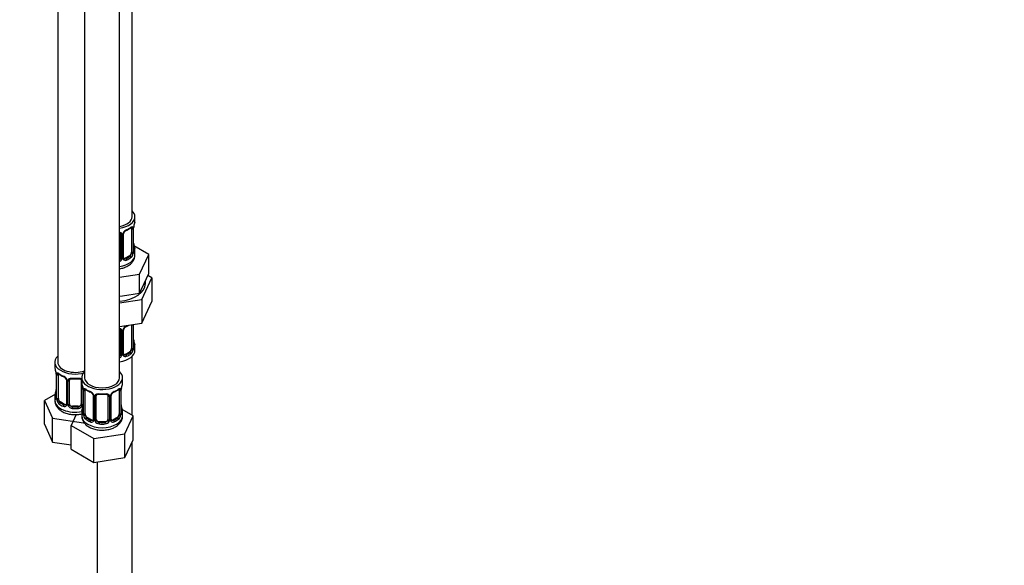
# Model space of a CAD drawing. Units: millimetres. Extents: x 0 to 1471, y 0 to 2752.
# Drawn here: x 1134 to 1471, y 374 to 561 of the extents above; entities that cross this region are included whole.
import ezdxf
from ezdxf import colors
from ezdxf.entities.mleader import LeaderData, LeaderLine
from ezdxf.math import Vec2, Vec3

# ---------------------------------------------------------------- set-up
doc = ezdxf.new("R2010")
doc.units = ezdxf.units.MM
doc.layers.add('DV6_Défaut', color=7, linetype='Continuous')
doc.layers.add('Défaut', color=7, linetype='Continuous')

# ---------------------------------------------------------------- blocks, each defined once
blk = doc.blocks.new('_DOT')
at = {"color": 0}
blk.add_line((0, 0), (-1, 0), dxfattribs=at)
at = {"color": 0, "const_width": 0.333}
blk.add_lwpolyline([(-0.1665, 0, 1), (0.1665, 0, 1)], format="xyb", close=True, dxfattribs=at)
blk = doc.blocks.new('SE5')
at = {"layer": 'DV6_Défaut', "color": 7, "linetype": 'Continuous'}
for p, q in [((1172.04, 493.02), (1172.04, 717.92)), ((1146.6, 689.34), (1146.6, 443.21)), ((1155.8, 684.04), (1155.8, 437.9)), ((1167.8, 437.9), (1167.8, 684.04)), ((1173.04, 491.81), (1173.04, 493.02)), ((1172.45, 489.04), (1172.45, 480.98)), ((1172.56, 481.13), (1172.56, 489.2)), ((1172.59, 481.22), (1172.59, 489.28)), ((1168.04, 487.08), (1168.04, 479.02)), ((1168.58, 486.9), (1168.58, 478.83)), ((1168.85, 478.9), (1168.85, 486.96)), ((1169.09, 479.11), (1169.09, 487.17)), ((1171.84, 488.95), (1171.84, 480.89)), ((1177.75, 480.13), (1172.71, 483.04)), ((1171.13, 479.66), (1169.72, 478.84)), ((1171.13, 479.66), (1171.36, 479.53)), ((1173.04, 479.95), (1173.04, 481.46)), ((1174.61, 473.37), (1177.75, 480.13)), ((1177.75, 473.6), (1177.75, 480.13)), ((1169.72, 478.84), (1169.94, 478.71)), ((1167.8, 472.32), (1174.61, 473.37)), ((1174.61, 466.84), (1174.61, 473.37)), ((1176.18, 470.22), (1177.75, 473.6)), ((1178.87, 472.14), (1177.45, 472.96)), ((1174.61, 466.84), (1176.18, 470.22)), ((1175.43, 464.73), (1178.87, 472.14)), ((1178.87, 472.14), (1178.87, 463.97)), ((1167.8, 465.78), (1168.76, 465.93)), ((1168.76, 465.93), (1174.61, 466.84)), ((1167.8, 463.55), (1175.43, 464.73)), ((1175.43, 464.73), (1175.43, 456.57)), ((1175.43, 456.57), (1178.87, 463.97)), ((1167.8, 455.39), (1175.43, 456.57)), ((1171.84, 455.99), (1171.84, 447.93)), ((1172.45, 456.08), (1172.45, 448.02)), ((1172.56, 448.18), (1172.56, 456.12)), ((1172.59, 448.26), (1172.59, 456.13)), ((1168.04, 454.13), (1168.04, 446.07)), ((1168.58, 453.94), (1168.58, 445.88)), ((1168.85, 445.94), (1168.85, 454.01)), ((1169.09, 446.16), (1169.09, 454.22)), ((1171.13, 446.71), (1169.72, 445.89)), ((1169.72, 445.89), (1169.94, 445.76)), ((1171.13, 446.71), (1171.36, 446.57)), ((1172.04, 425.05), (1172.04, 445.21)), ((1173.04, 447.29), (1173.04, 448.5)), ((1145.6, 443.21), (1145.6, 441.74)), ((1146.05, 439.21), (1146.05, 431.15)), ((1146.08, 439.13), (1146.08, 431.07)), ((1146.19, 430.91), (1146.19, 438.97)), ((1146.81, 430.82), (1146.81, 438.88)), ((1149.55, 437.11), (1149.55, 429.04)), ((1149.79, 436.9), (1149.79, 428.83)), ((1150.06, 428.77), (1150.06, 436.83)), ((1150.6, 428.95), (1150.6, 437.02)), ((1154.6, 437.02), (1154.6, 428.95)), ((1154.8, 437.9), (1154.8, 436.43)), ((1168.8, 436.43), (1168.8, 437.9)), ((1145.77, 432.32), (1142.01, 430.15)), ((1155.15, 434.76), (1155.15, 428.77)), ((1155.25, 433.91), (1155.25, 425.84)), ((1155.27, 433.82), (1155.27, 425.76)), ((1155.39, 425.6), (1155.39, 433.66)), ((1156, 425.51), (1156, 433.57)), ((1158.74, 431.8), (1158.74, 423.74)), ((1159.8, 423.65), (1159.8, 431.71)), ((1163.8, 431.71), (1163.8, 423.65)), ((1164.85, 423.74), (1164.85, 431.8)), ((1167.59, 433.57), (1167.59, 425.51)), ((1168.21, 433.66), (1168.21, 425.6)), ((1168.32, 425.76), (1168.32, 433.82)), ((1168.35, 425.84), (1168.35, 433.91)), ((1142.01, 430.15), (1144.85, 424.03)), ((1142.01, 421.99), (1142.01, 430.15)), ((1145.6, 431.39), (1145.6, 430.15)), ((1147.51, 429.59), (1147.28, 429.46)), ((1148.93, 428.78), (1147.51, 429.59)), ((1148.93, 428.78), (1148.7, 428.65)), ((1158.98, 431.59), (1158.98, 423.53)), ((1159.25, 423.46), (1159.25, 431.52)), ((1164.34, 431.52), (1164.34, 423.46)), ((1164.61, 423.53), (1164.61, 431.59)), ((1152.93, 425.29), (1151.2, 421.57)), ((1151.6, 428.14), (1151.6, 427.95)), ((1153.6, 428.14), (1151.6, 428.14)), ((1153.6, 428.14), (1153.6, 427.95)), ((1154.8, 426.08), (1154.8, 424.84)), ((1172.39, 424.84), (1168.63, 427.02)), ((1168.8, 424.84), (1168.8, 426.08)), ((1142.01, 421.99), (1144.85, 415.87)), ((1144.85, 424.03), (1155.44, 422.4)), ((1144.85, 415.87), (1144.85, 424.03)), ((1151.2, 421.57), (1158.96, 417.09)), ((1151.2, 413.4), (1151.2, 421.57)), ((1155.44, 422.4), (1155.62, 422.5)), ((1156.7, 424.29), (1156.48, 424.15)), ((1158.12, 423.47), (1156.7, 424.29)), ((1158.12, 423.47), (1157.89, 423.34)), ((1160.8, 422.83), (1160.8, 422.64)), ((1162.8, 422.83), (1160.8, 422.83)), ((1162.8, 422.83), (1162.8, 422.64)), ((1166.89, 424.29), (1165.47, 423.47)), ((1165.47, 423.47), (1165.7, 423.34)), ((1166.89, 424.29), (1167.12, 424.15)), ((1169.55, 418.73), (1172.39, 424.84)), ((1172.39, 416.68), (1172.39, 424.84)), ((1158.96, 417.09), (1169.55, 418.73)), ((1169.55, 410.56), (1169.55, 418.73)), ((1144.85, 415.87), (1151.2, 414.89)), ((1158.96, 408.92), (1158.96, 417.09)), ((1169.55, 410.56), (1172.39, 416.68)), ((1172.04, 283.99), (1172.04, 415.92)), ((1151.2, 413.4), (1158.96, 408.92)), ((1158.96, 408.92), (1169.55, 410.56)), ((1160.04, 409.09), (1160.04, 283.99))]:
    blk.add_line(p, q, dxfattribs=at)
for centre, radius, start, end in [((1167.5, 494.6), 6.75, 292.6372, 307.433), ((1171.34, 489.08), 1.1, 357.6841, 19.526), ((1176.11, 489.16), 3.55, 170.0079, 179.3454), ((1174.88, 489.31), 2.29, 169.3623, 180.5872), ((1187.21, 487), 14.86, 163.606, 169.2521), ((1167.8, 486.91), 0.785, 359.1311, 35.0336), ((1170.01, 486.94), 1.16, 151.7186, 178.9861), ((1171.16, 486.25), 2.5, 113.0004, 150.18), ((1169.73, 487.19), 0.633, 148.1782, 181.4334), ((1170.81, 486.67), 1.83, 112.9144, 152.2265), ((1175.08, 483.97), 2.49, 179.6825, 190.7603), ((1187.21, 486.26), 14.86, 190.7479, 196.394), ((1169.63, 478.89), 0.779, 178.9659, 214.7127), ((1169.35, 479.06), 0.258, 167.2937, 222.6317), ((1170.1, 480.75), 2.32, 313.1842, 351.2464), ((1169.55, 481), 2.89, 348.0493, 359.4931), ((1173.85, 481.09), 1.29, 178.1771, 196.676), ((1173.53, 481.16), 0.942, 176.3818, 194.436), ((1166.95, 479.18), 1.72, 299.5444, 329.7127), ((1166.87, 479.21), 1.2, 321.6165, 333.3802), ((1167.48, 478.85), 1.1, 330.5042, 359.168), ((1169.74, 479.06), 0.972, 219.7872, 297.134), ((1169.66, 479.39), 0.735, 240.0839, 292.8078), ((1171.16, 453.3), 2.5, 113.0004, 150.18), ((1170.81, 453.72), 1.83, 112.9144, 152.2265), ((1167.5, 461.64), 6.75, 292.6372, 301.3011), ((1167.8, 453.95), 0.785, 359.1311, 35.0336), ((1170.01, 453.99), 1.16, 151.7186, 178.9861), ((1169.73, 454.24), 0.633, 148.1782, 181.4334), ((1175.08, 451.01), 2.49, 179.6825, 190.7603), ((1187.21, 453.31), 14.86, 190.7479, 196.394), ((1166.95, 446.22), 1.72, 299.5444, 329.7127), ((1166.87, 446.25), 1.2, 321.6165, 333.3802), ((1167.48, 445.9), 1.1, 330.5042, 359.168), ((1169.63, 445.93), 0.779, 178.9659, 214.7127), ((1169.74, 446.11), 0.972, 219.7872, 297.134), ((1169.35, 446.11), 0.258, 167.2937, 222.6317), ((1169.66, 446.43), 0.735, 240.0839, 292.8078), ((1170.1, 447.8), 2.32, 313.1842, 351.2464), ((1169.55, 448.05), 2.89, 348.0493, 359.4931), ((1173.85, 448.14), 1.29, 178.1771, 196.676), ((1173.53, 448.21), 0.942, 176.3818, 194.436), ((1131.43, 436.93), 14.86, 10.7478, 16.3941), ((1143.63, 439.23), 2.42, 359.6186, 10.3914), ((1142.53, 439.09), 3.55, 0.6583, 9.9884), ((1147.3, 439.02), 1.11, 160.4927, 182.2972), ((1151.1, 444.46), 6.67, 232.4788, 247.4511), ((1147.49, 436.18), 2.5, 29.8198, 66.9998), ((1147.83, 436.6), 1.83, 27.8372, 67.1365), ((1148.63, 436.88), 1.16, 1.0203, 28.275), ((1150.85, 436.84), 0.785, 144.9712, 180.8641), ((1152.6, 449.51), 11.98, 265.0419, 274.9581), ((1140.62, 431.63), 14.86, 10.7478, 16.3941), ((1182.97, 431.63), 14.86, 163.606, 169.2521), ((1131.43, 436.2), 14.86, 343.6059, 349.2522), ((1143.76, 433.89), 2.29, 349.3606, 0.5862), ((1152.82, 433.92), 2.42, 359.6186, 10.3914), ((1151.72, 433.78), 3.55, 0.6583, 9.9884), ((1156.49, 433.71), 1.11, 160.4927, 182.2972), ((1160.29, 439.16), 6.67, 232.4788, 247.4511), ((1156.68, 430.88), 2.5, 29.8198, 66.9998), ((1157.02, 431.3), 1.83, 27.8372, 67.1365), ((1157.82, 431.57), 1.16, 1.0203, 28.275), ((1160.04, 431.54), 0.785, 144.9712, 180.8641), ((1161.8, 444.2), 11.98, 265.0419, 274.9581), ((1163.55, 431.54), 0.785, 359.1311, 35.0336), ((1165.77, 431.57), 1.16, 151.7186, 178.9861), ((1166.91, 430.88), 2.5, 113.0004, 150.18), ((1165.49, 431.82), 0.633, 148.1782, 181.4334), ((1166.57, 431.3), 1.83, 112.9144, 152.2265), ((1163.26, 439.22), 6.75, 292.6372, 307.433), ((1167.1, 433.71), 1.1, 357.6841, 19.526), ((1171.87, 433.78), 3.55, 170.0079, 179.3454), ((1170.64, 433.93), 2.29, 169.3623, 180.5872), ((1145.06, 431.1), 0.997, 345.8898, 2.9442), ((1144.79, 431.02), 1.29, 343.3385, 1.8084), ((1149.09, 430.93), 2.89, 180.5093, 191.9483), ((1148.55, 430.69), 2.32, 188.7542, 226.8152), ((1148.9, 429), 0.972, 242.8666, 320.2121), ((1148.98, 429.34), 0.746, 247.8303, 300.0761), ((1149.01, 428.82), 0.779, 325.2937, 1.0277), ((1151.16, 428.78), 1.1, 180.837, 209.4908), ((1151.78, 429.15), 1.21, 206.8319, 261.5389), ((1153.43, 429.14), 1.2, 278.249, 333.3802), ((1154.05, 428.78), 1.1, 330.5042, 359.168), ((1152.96, 428.58), 2.29, 349.3606, 0.5862), ((1170.84, 428.59), 2.49, 179.6825, 190.7603), ((1151.69, 429.11), 1.72, 210.2871, 265.0453), ((1153.52, 429.11), 1.72, 274.9548, 329.7127), ((1140.62, 430.89), 14.86, 343.6059, 349.2522), ((1154.25, 425.79), 0.997, 345.8898, 2.9442), ((1153.98, 425.72), 1.29, 343.3385, 1.8084), ((1158.28, 425.63), 2.89, 180.5093, 191.9483), ((1157.74, 425.38), 2.32, 188.7542, 226.8152), ((1165.85, 425.38), 2.32, 313.1842, 351.2464), ((1165.31, 425.63), 2.89, 348.0493, 359.4931), ((1169.61, 425.72), 1.29, 178.1771, 196.676), ((1169.29, 425.79), 0.942, 176.3818, 194.436), ((1182.97, 430.89), 14.86, 190.7479, 196.394), ((1158.1, 423.69), 0.972, 242.8666, 320.2121), ((1158.17, 424.03), 0.746, 247.8303, 300.0761), ((1158.2, 423.51), 0.779, 325.2937, 1.0277), ((1160.35, 423.48), 1.1, 180.837, 209.4908), ((1160.88, 423.8), 1.72, 210.2871, 265.0453), ((1160.97, 423.84), 1.21, 206.8319, 261.5389), ((1162.62, 423.83), 1.2, 278.249, 333.3802), ((1162.71, 423.8), 1.72, 274.9548, 329.7127), ((1163.24, 423.48), 1.1, 330.5042, 359.168), ((1165.39, 423.51), 0.779, 178.9659, 214.7127), ((1165.5, 423.69), 0.972, 219.7872, 297.134), ((1165.11, 423.69), 0.258, 167.2937, 222.6317), ((1165.42, 424.02), 0.735, 240.0839, 292.8078)]:
    blk.add_arc(centre, radius, start, end, dxfattribs=at)
for centre, major_axis, ratio, start_param, end_param in [((1166.04, 493.02), (6, 0), 0.57735, 5.00964, 6.283185), ((1166.04, 493.02), (7, 0), 0.57735, 4.966155, 6.283185), ((1166.04, 493.02), (7, 0), 0.57735, 0, 0.5411), ((1166.04, 491.81), (7, 0), 0.57735, 5.345686, 5.649888), ((1171.36, 489.55), (-0.247, 0.314), 0.658162, 3.141006, 3.838456), ((1171.13, 488.54), (-0.5, -0.866), 0.57735, 2.802707, 2.978793), ((1172.02, 489.55), (-0.373, -0.146), 0.85055, 0.542333, 2.42751), ((1171.13, 488.54), (0.5, 0.866), 0.57735, 5.497787, 5.9443), ((1172.08, 489.13), (-0.4, 0), 0.57735, 0.912181, 2.727841), ((1172.19, 489.28), (-0.4, 0), 0.57735, 2.769946, 3.155635), ((1172.24, 489.85), (-0.395, 0.063), 0.166114, 2.853764, 3.180289), ((1166.04, 491.81), (-7, 0), 0.57735, 2.989492, 3.141593), ((1168.3, 487.58), (0.332, 0.222), 0.641506, 3.147238, 4.695758), ((1168.44, 487.11), (-0.4, 0), 0.57735, 0.126783, 1.942443), ((1168.69, 487.17), (-0.4, 0), 0.57735, 1.984548, 3.150348), ((1168.82, 487.7), (-0.359, 0.176), 0.358003, 2.226125, 3.164319), ((1169.94, 488.73), (-0.156, 0.368), 0.483207, 3.142096, 3.992305), ((1169.94, 488.73), (-0.156, 0.368), 0.483207, 3.118925, 3.142096), ((1172.24, 483.41), (-0.395, -0.063), 0.166114, 2.62932, 3.429422), ((1172.56, 482.03), (-0.387, -0.103), 0.80707, 2.93051, 4.436462), ((1166.04, 479.95), (7, 0), 0.57735, 4.966155, 6.283185), ((1167.04, 479.02), (1, 0), 0.816497, 5.836672, 6.283185), ((1168.44, 479.05), (0.4, 0), 0.57735, 3.268375, 5.084035), ((1168.69, 479.11), (-0.4, 0), 0.57735, 1.984548, 3.141593), ((1166.04, 481.78), (6.6, 0), 0.57735, 5.345686, 5.649888), ((1166.04, 481.46), (7, 0), 0.57735, 5.345686, 5.649888), ((1171.13, 480.48), (0.5, 0.866), 0.57735, 3.926991, 5.051274), ((1171.36, 479.2), (0.247, -0.314), 0.658162, 0.696863, 2.267659), ((1171.13, 480.48), (0.5, 0.866), 0.57735, 5.051274, 5.497787), ((1172.02, 480.5), (0.392, -0.078), 0.178244, 4.04041, 5.925586), ((1172.08, 481.07), (0.4, 0), 0.57735, 4.053773, 5.869434), ((1172.19, 481.22), (-0.4, 0), 0.57735, 2.769946, 3.141593), ((1172.56, 480.88), (0.387, -0.103), 0.80707, 0.211083, 1.781879), ((1166.04, 481.78), (-6.6, 0), 0.57735, 3.017713, 3.265472), ((1172.24, 480.8), (-0.381, -0.123), 0.86268, 2.555043, 3.150791), ((1166.04, 481.46), (-7, 0), 0.57735, 2.989492, 3.293694), ((1167.04, 479.02), (1, 0), 0.816497, 5.571649, 5.836672), ((1168.3, 478.53), (0.355, -0.185), 0.387288, 3.415419, 5.300595), ((1168.82, 478.65), (-0.333, -0.222), 0.670791, 1.631109, 3.169631), ((1169.72, 479.66), (0.5, 0.866), 0.57735, 3.171889, 3.926991), ((1169.94, 478.39), (0.156, -0.368), 0.483207, 0.850713, 2.421509), ((1166.04, 470.15), (10.6, 0), 0.57735, 4.878947, 6.283185), ((1166.04, 470.15), (10.6, 0), 0.57735, 0, 0.13706), ((1169.94, 455.78), (-0.156, 0.368), 0.483207, 3.118925, 3.992305), ((1166.04, 458.85), (7, 0), 0.57735, -0.937499, -0.841883), ((1172.08, 456.18), (-0.4, 0), 0.57735, 0.912181, 2.727841), ((1171.13, 455.59), (0.5, 0.866), 0.57735, -0.785398, -0.762097), ((1168.3, 454.62), (0.332, 0.222), 0.641506, 3.147238, 4.695758), ((1168.44, 454.16), (-0.4, 0), 0.57735, 0.126783, 1.942443), ((1168.69, 454.22), (-0.4, 0), 0.57735, 1.984548, 3.150348), ((1168.82, 454.75), (-0.359, 0.176), 0.358003, 2.226125, 3.164319), ((1172.24, 450.46), (-0.395, -0.063), 0.166114, 2.62932, 3.429422), ((1172.56, 449.08), (-0.387, -0.103), 0.80707, 2.93051, 4.436462), ((1166.04, 448.83), (-6.6, 0), 0.57735, 3.017713, 3.265472), ((1166.04, 448.5), (-7, 0), 0.57735, 2.989492, 3.293694), ((1152.6, 443.21), (7, 0), 0.57735, 2.600493, 5.185947), ((1166.04, 447.29), (7, 0), 0.57735, 4.966155, 6.283185), ((1167.04, 446.07), (1, 0), 0.816497, 5.571649, 5.836672), ((1167.04, 446.07), (1, 0), 0.816497, 5.836672, 6.283185), ((1168.3, 445.57), (0.355, -0.185), 0.387288, 3.415419, 5.300595), ((1168.44, 446.09), (0.4, 0), 0.57735, 3.268375, 5.084035), ((1168.69, 446.16), (-0.4, 0), 0.57735, 1.984548, 3.141593), ((1168.82, 445.7), (-0.333, -0.222), 0.670791, 1.631109, 3.169631), ((1169.72, 446.71), (0.5, 0.866), 0.57735, 3.171889, 3.926991), ((1166.04, 448.83), (6.6, 0), 0.57735, 5.345686, 5.649888), ((1169.94, 445.43), (0.156, -0.368), 0.483207, 0.850713, 2.421509), ((1166.04, 448.5), (7, 0), 0.57735, 5.345686, 5.649888), ((1171.13, 447.52), (0.5, 0.866), 0.57735, 3.926991, 5.051274), ((1171.36, 446.25), (0.247, -0.314), 0.658162, 0.696863, 2.267659), ((1171.13, 447.52), (0.5, 0.866), 0.57735, 5.051274, 5.497787), ((1172.02, 447.54), (0.392, -0.078), 0.178244, 4.04041, 5.925586), ((1172.08, 448.11), (0.4, 0), 0.57735, 4.053773, 5.869434), ((1172.19, 448.26), (-0.4, 0), 0.57735, 2.769946, 3.141593), ((1172.56, 447.92), (0.387, -0.103), 0.80707, 0.211083, 1.781879), ((1172.24, 447.85), (-0.381, -0.123), 0.86268, 2.555043, 3.150791), ((1152.6, 443.21), (6, 0), 0.57735, 3.141593, 5.273426), ((1152.6, 441.74), (7, 0), 0.57735, 3.141593, 3.293694), ((1146.45, 439.21), (0.4, 0), 0.57735, 3.126897, 3.513239), ((1146.56, 439.06), (0.4, 0), 0.57735, 3.555344, 5.371005), ((1146.62, 439.48), (0.373, -0.146), 0.85055, 3.855675, 5.740852), ((1147.51, 438.47), (-0.5, 0.866), 0.57735, 0.338885, 0.785398), ((1152.6, 441.74), (-7, 0), 0.57735, 0.633297, 0.937499), ((1147.28, 439.48), (0.247, 0.314), 0.658162, 2.44473, 3.14215), ((1148.7, 438.67), (0.156, 0.368), 0.483207, 2.29088, 3.167389), ((1161.8, 437.9), (7, 0), 0.57735, 2.600493, 6.283185), ((1161.8, 437.9), (7, 0), 0.57735, 0, 0.5411), ((1149.82, 437.64), (0.359, 0.176), 0.358003, 3.119088, 4.05706), ((1149.95, 437.11), (0.4, 0), 0.57735, 3.136124, 4.298637), ((1150.21, 437.05), (0.4, 0), 0.57735, 4.340743, 6.156403), ((1150.34, 437.51), (-0.332, 0.222), 0.641506, 1.587428, 3.143591), ((1151.6, 437.02), (-1, 0), 0.816497, 6.157788, 6.283185), ((1152.6, 441.74), (-7, 0), 0.57735, 1.418695, 1.722897), ((1151.6, 437.97), (0.035, 0.398), 0.123712, 2.191761, 3.141499), ((1153.6, 437.97), (-0.035, 0.398), 0.123712, 3.14165, 4.091425), ((1153.6, 437.97), (-0.035, 0.398), 0.123712, 3.119151, 3.14165), ((1154.87, 437.51), (0.332, 0.222), 0.641506, 3.147238, 4.111274), ((1155, 437.05), (-0.4, 0), 0.57735, 0.126783, 1.034445), ((1161.8, 436.43), (7, 0), 0.57735, 3.141593, 3.293694), ((1161.8, 437.9), (6, 0), 0.57735, 3.141593, 6.283185), ((1161.8, 436.43), (-7, 0), 0.57735, 2.989492, 3.141593), ((1152.6, 431.39), (7, 0), 0.57735, 2.989492, 3.293694), ((1146.08, 431.97), (0.387, -0.103), 0.80707, 1.846723, 3.352676), ((1146.4, 433.35), (0.395, -0.063), 0.166114, 2.853764, 3.653865), ((1152.6, 431.72), (6.6, 0), 0.57735, 3.017713, 3.265472), ((1155.65, 433.91), (0.4, 0), 0.57735, 3.126897, 3.513239), ((1155.75, 433.76), (0.4, 0), 0.57735, 3.555344, 5.371005), ((1155.81, 434.18), (0.373, -0.146), 0.85055, 3.855675, 5.740852), ((1156.7, 433.17), (-0.5, 0.866), 0.57735, 0.338885, 0.785398), ((1161.8, 436.43), (-7, 0), 0.57735, 0.633297, 0.937499), ((1156.48, 434.18), (0.247, 0.314), 0.658162, 2.44473, 3.14215), ((1157.89, 433.36), (0.156, 0.368), 0.483207, 2.29088, 3.14111), ((1157.89, 433.36), (0.156, 0.368), 0.483207, 3.14111, 3.167389), ((1159.01, 432.33), (0.359, 0.176), 0.358003, 3.119088, 4.05706), ((1159.14, 431.8), (0.4, 0), 0.57735, 3.136124, 4.298637), ((1159.4, 431.74), (0.4, 0), 0.57735, 4.340743, 6.156403), ((1159.53, 432.2), (-0.332, 0.222), 0.641506, 1.587428, 3.143591), ((1160.8, 431.71), (-1, 0), 0.816497, 6.157788, 6.283185), ((1161.8, 436.43), (-7, 0), 0.57735, 1.418695, 1.722897), ((1160.8, 432.67), (0.035, 0.398), 0.123712, 2.191761, 3.141499), ((1162.8, 432.67), (-0.035, 0.398), 0.123712, 3.14165, 4.091425), ((1162.8, 432.67), (-0.035, 0.398), 0.123712, 3.119151, 3.14165), ((1164.06, 432.2), (0.332, 0.222), 0.641506, 3.147238, 4.695758), ((1164.19, 431.74), (-0.4, 0), 0.57735, 0.126783, 1.942443), ((1164.45, 431.8), (-0.4, 0), 0.57735, 1.984548, 3.150348), ((1164.58, 432.33), (-0.359, 0.176), 0.358003, 2.226125, 3.164319), ((1165.7, 433.36), (-0.156, 0.368), 0.483207, 3.118925, 3.992305), ((1161.8, 436.43), (7, 0), 0.57735, 5.345686, 5.649888), ((1167.12, 434.18), (-0.247, 0.314), 0.658162, 3.141006, 3.838456), ((1166.89, 433.17), (-0.5, -0.866), 0.57735, 2.802707, 2.978793), ((1167.78, 434.18), (-0.373, -0.146), 0.85055, 0.542333, 2.42751), ((1166.89, 433.17), (0.5, 0.866), 0.57735, 5.497787, 5.9443), ((1167.84, 433.76), (-0.4, 0), 0.57735, 0.912181, 2.727841), ((1167.95, 433.91), (-0.4, 0), 0.57735, 2.769946, 3.155635), ((1168, 434.48), (-0.395, 0.063), 0.166114, 2.853764, 3.180289), ((1152.6, 430.15), (7, 0), 0.57735, 3.141593, 5.032612), ((1146.08, 430.81), (-0.387, -0.103), 0.80707, 4.501306, 6.072102), ((1146.4, 430.73), (0.381, -0.123), 0.86268, 3.134226, 3.728142), ((1146.45, 431.15), (0.4, 0), 0.57735, 3.141593, 3.513239), ((1146.56, 431), (-0.4, 0), 0.57735, 0.413752, 2.229412), ((1146.62, 430.43), (-0.392, -0.078), 0.178244, 0.357599, 2.242775), ((1147.51, 430.41), (-0.5, 0.866), 0.57735, 0.785398, 1.231911), ((1147.51, 430.41), (0.5, -0.866), 0.57735, 4.373504, 5.497787), ((1147.28, 429.13), (-0.247, -0.314), 0.658162, 4.015526, 5.586322), ((1152.6, 431.39), (-7, 0), 0.57735, 0.633297, 0.937499), ((1152.6, 431.72), (-6.6, 0), 0.57735, 0.633297, 0.937499), ((1148.7, 428.32), (-0.156, -0.368), 0.483207, 3.861676, 5.432473), ((1148.93, 429.59), (-0.5, 0.866), 0.57735, 2.356194, 3.141593), ((1149.82, 428.58), (0.333, -0.222), 0.670791, 3.121919, 4.652076), ((1149.95, 429.04), (0.4, 0), 0.57735, 3.141593, 4.298637), ((1150.21, 428.98), (-0.4, 0), 0.57735, 1.19915, 3.01481), ((1150.34, 428.46), (-0.355, -0.185), 0.387288, 0.98259, 2.867767), ((1151.6, 428.95), (1, 0), 0.816497, 3.141593, 3.588106), ((1151.6, 428.95), (-1, 0), 0.816497, 0.446513, 1.570796), ((1153.6, 428.95), (1, 0), 0.816497, 4.712389, 5.836672), ((1153.6, 428.95), (1, 0), 0.816497, 5.836672, 6.283185), ((1154.87, 428.46), (0.355, -0.185), 0.387288, 3.415419, 5.300595), ((1155, 428.98), (0.4, 0), 0.57735, 3.268375, 5.084035), ((1151.6, 427.62), (-0.035, -0.398), 0.123712, 3.762557, 5.333353), ((1152.6, 431.39), (7, 0), 0.57735, 4.560288, 4.86449), ((1152.6, 431.72), (-6.6, 0), 0.57735, 1.418695, 1.722897), ((1153.6, 427.62), (0.035, -0.398), 0.123712, 0.949832, 2.520628), ((1161.8, 426.08), (7, 0), 0.57735, 2.989492, 3.293694), ((1155.27, 426.66), (0.387, -0.103), 0.80707, 1.846723, 3.352676), ((1155.27, 425.51), (-0.387, -0.103), 0.80707, 4.501306, 6.072102), ((1161.8, 426.41), (6.6, 0), 0.57735, 3.017713, 3.265472), ((1155.6, 428.04), (0.395, -0.063), 0.166114, 2.853764, 3.653865), ((1155.6, 425.43), (0.381, -0.123), 0.86268, 3.134226, 3.728142), ((1155.65, 425.84), (0.4, 0), 0.57735, 3.141593, 3.513239), ((1155.75, 425.69), (-0.4, 0), 0.57735, 0.413752, 2.229412), ((1155.81, 425.12), (-0.392, -0.078), 0.178244, 0.357599, 2.242775), ((1156.7, 425.1), (-0.5, 0.866), 0.57735, 0.785398, 1.231911), ((1156.7, 425.1), (0.5, -0.866), 0.57735, 4.373504, 5.497787), ((1166.89, 425.1), (0.5, 0.866), 0.57735, 3.926991, 5.051274), ((1166.89, 425.1), (0.5, 0.866), 0.57735, 5.051274, 5.497787), ((1167.78, 425.12), (0.392, -0.078), 0.178244, 4.04041, 5.925586), ((1167.84, 425.69), (0.4, 0), 0.57735, 4.053773, 5.869434), ((1167.95, 425.84), (-0.4, 0), 0.57735, 2.769946, 3.141593), ((1168.32, 425.51), (0.387, -0.103), 0.80707, 0.211083, 1.781879), ((1168, 428.04), (-0.395, -0.063), 0.166114, 2.62932, 3.429422), ((1168.32, 426.66), (-0.387, -0.103), 0.80707, 2.93051, 4.436462), ((1161.8, 426.41), (-6.6, 0), 0.57735, 3.017713, 3.265472), ((1168, 425.43), (-0.381, -0.123), 0.86268, 2.555043, 3.150791), ((1161.8, 426.08), (-7, 0), 0.57735, 2.989492, 3.293694), ((1161.8, 424.84), (7, 0), 0.57735, 3.141593, 6.283185), ((1156.48, 423.83), (-0.247, -0.314), 0.658162, 4.015526, 5.586322), ((1161.8, 426.08), (-7, 0), 0.57735, 0.633297, 0.937499), ((1161.8, 426.41), (-6.6, 0), 0.57735, 0.633297, 0.937499), ((1157.89, 423.01), (-0.156, -0.368), 0.483207, 3.861676, 5.432473), ((1158.12, 424.29), (-0.5, 0.866), 0.57735, 2.356194, 3.141593), ((1159.01, 423.28), (0.333, -0.222), 0.670791, 3.121919, 4.652076), ((1159.14, 423.74), (0.4, 0), 0.57735, 3.141593, 4.298637), ((1159.4, 423.68), (-0.4, 0), 0.57735, 1.19915, 3.01481), ((1159.53, 423.15), (-0.355, -0.185), 0.387288, 0.98259, 2.867767), ((1160.8, 423.65), (1, 0), 0.816497, 3.141593, 3.588106), ((1160.8, 423.65), (-1, 0), 0.816497, 0.446513, 1.570796), ((1160.8, 422.32), (-0.035, -0.398), 0.123712, 3.762557, 5.333353), ((1161.8, 426.08), (7, 0), 0.57735, 4.560288, 4.86449), ((1161.8, 426.41), (-6.6, 0), 0.57735, 1.418695, 1.722897), ((1162.8, 423.65), (1, 0), 0.816497, 4.712389, 5.836672), ((1162.8, 422.32), (0.035, -0.398), 0.123712, 0.949832, 2.520628), ((1162.8, 423.65), (1, 0), 0.816497, 5.836672, 6.283185), ((1164.06, 423.15), (0.355, -0.185), 0.387288, 3.415419, 5.300595), ((1164.19, 423.68), (0.4, 0), 0.57735, 3.268375, 5.084035), ((1164.45, 423.74), (-0.4, 0), 0.57735, 1.984548, 3.141593), ((1164.58, 423.28), (-0.333, -0.222), 0.670791, 1.631109, 3.169631), ((1165.47, 424.29), (0.5, 0.866), 0.57735, 3.171889, 3.926991), ((1161.8, 426.41), (6.6, 0), 0.57735, 5.345686, 5.649888), ((1165.7, 423.01), (0.156, -0.368), 0.483207, 0.850713, 2.421509), ((1161.8, 426.08), (7, 0), 0.57735, 5.345686, 5.649888), ((1167.12, 423.83), (0.247, -0.314), 0.658162, 0.696863, 2.267659)]:
    blk.add_ellipse(centre, major_axis=major_axis, ratio=ratio, start_param=start_param, end_param=end_param, dxfattribs=at)
for points, knots in [([(1171.6, 489.23), (1171.63, 489.25), (1171.7, 489.31), (1171.77, 489.34), (1171.79, 489.34), (1171.79, 489.34)], [0, 0, 0, 0, 0.25618, 0.733812, 1, 1, 1, 1]), ([(1171.68, 489.41), (1171.76, 489.48), (1171.84, 489.53), (1171.99, 489.6), (1172.06, 489.63), (1172.18, 489.64), (1172.23, 489.62), (1172.32, 489.57), (1172.36, 489.52), (1172.39, 489.45)], [0, 0, 0, 0, 0.25, 0.25, 0.5, 0.5, 0.75, 0.75, 1, 1, 1, 1]), ([(1167.8, 487.51), (1167.8, 487.51), (1167.88, 487.46), (1167.95, 487.4), (1167.98, 487.33), (1167.98, 487.32)], [0, 0, 0, 0, 0.03547, 0.832578, 1, 1, 1, 1]), ([(1167.81, 487.76), (1167.83, 487.75), (1167.86, 487.74), (1168, 487.7), (1168.11, 487.65), (1168.3, 487.52), (1168.38, 487.45), (1168.44, 487.36)], [0, 0, 0, 0, 0.096297, 0.096297, 0.548148, 0.548148, 1, 1, 1, 1]), ([(1167.8, 475.21), (1168.29, 475.3), (1169.29, 475.55), (1170.63, 476.15), (1171.74, 476.97), (1172.51, 477.93), (1172.97, 478.98), (1173, 479.62), (1173.01, 479.95)], [0, 0, 0, 0, 0.173242, 0.369891, 0.549384, 0.716885, 0.875236, 1, 1, 1, 1]), ([(1171.36, 479.53), (1171.41, 479.58), (1171.46, 479.64), (1171.55, 479.77), (1171.59, 479.85), (1171.69, 480.11), (1171.74, 480.3), (1171.77, 480.49)], [0, 0, 0, 0, 0.25, 0.25, 0.5, 0.5, 1, 1, 1, 1]), ([(1172.96, 480.84), (1172.94, 480.76), (1172.91, 480.7), (1172.85, 480.61), (1172.82, 480.58), (1172.76, 480.55), (1172.73, 480.56), (1172.67, 480.61), (1172.64, 480.66), (1172.61, 480.72)], [0, 0, 0, 0, 0.25, 0.25, 0.5, 0.5, 0.75, 0.75, 1, 1, 1, 1]), ([(1172.63, 480.9), (1172.63, 480.9), (1172.62, 480.91), (1172.62, 480.92), (1172.62, 480.93)], [0, 0, 0, 0, 0.596298, 1, 1, 1, 1]), ([(1167.8, 454.56), (1167.8, 454.55), (1167.88, 454.51), (1167.95, 454.45), (1167.98, 454.38), (1167.98, 454.37)], [0, 0, 0, 0, 0.03547, 0.832578, 1, 1, 1, 1]), ([(1167.81, 454.8), (1167.83, 454.8), (1167.86, 454.79), (1168, 454.74), (1168.11, 454.69), (1168.3, 454.57), (1168.38, 454.49), (1168.44, 454.41)], [0, 0, 0, 0, 0.096297, 0.096297, 0.548148, 0.548148, 1, 1, 1, 1]), ([(1171.36, 446.57), (1171.41, 446.62), (1171.46, 446.68), (1171.55, 446.82), (1171.59, 446.9), (1171.69, 447.15), (1171.74, 447.34), (1171.77, 447.54)], [0, 0, 0, 0, 0.25, 0.25, 0.5, 0.5, 1, 1, 1, 1]), ([(1172.96, 447.89), (1172.94, 447.81), (1172.91, 447.75), (1172.85, 447.65), (1172.82, 447.62), (1172.76, 447.6), (1172.73, 447.6), (1172.67, 447.66), (1172.64, 447.7), (1172.61, 447.77)], [0, 0, 0, 0, 0.25, 0.25, 0.5, 0.5, 0.75, 0.75, 1, 1, 1, 1]), ([(1172.63, 447.95), (1172.63, 447.95), (1172.62, 447.95), (1172.62, 447.97), (1172.62, 447.97)], [0, 0, 0, 0, 0.596298, 1, 1, 1, 1]), ([(1146.26, 439.39), (1146.28, 439.45), (1146.32, 439.5), (1146.41, 439.56), (1146.46, 439.57), (1146.58, 439.56), (1146.65, 439.54), (1146.8, 439.46), (1146.88, 439.41), (1146.96, 439.35)], [0, 0, 0, 0, 0.25, 0.25, 0.5, 0.5, 0.75, 0.75, 1, 1, 1, 1]), ([(1146.85, 439.28), (1146.85, 439.28), (1146.86, 439.28), (1146.91, 439.26), (1146.99, 439.2), (1147.04, 439.17)], [0, 0, 0, 0, 0.123864, 0.580282, 1, 1, 1, 1]), ([(1149.45, 437.46), (1149.47, 437.42), (1149.53, 437.31), (1149.56, 437.17), (1149.55, 437.11), (1149.55, 437.11)], [0, 0, 0, 0, 0.290014, 0.950821, 1, 1, 1, 1]), ([(1150.2, 437.29), (1150.27, 437.38), (1150.35, 437.46), (1150.53, 437.58), (1150.64, 437.63), (1150.88, 437.71), (1151, 437.73), (1151.27, 437.76), (1151.4, 437.76), (1151.54, 437.74)], [0, 0, 0, 0, 0.25, 0.25, 0.5, 0.5, 0.75, 0.75, 1, 1, 1, 1]), ([(1150.68, 437.29), (1150.69, 437.31), (1150.73, 437.38), (1150.89, 437.49), (1151.2, 437.58), (1151.43, 437.58), (1151.57, 437.57)], [0, 0, 0, 0, 0.097315, 0.405271, 0.693027, 1, 1, 1, 1]), ([(1153.64, 437.57), (1153.69, 437.57), (1153.85, 437.59), (1154.13, 437.55), (1154.39, 437.44), (1154.51, 437.33), (1154.54, 437.27), (1154.55, 437.25)], [0, 0, 0, 0, 0.10469, 0.381986, 0.661078, 0.94117, 1, 1, 1, 1]), ([(1153.66, 437.74), (1153.8, 437.76), (1153.94, 437.76), (1154.2, 437.73), (1154.33, 437.71), (1154.56, 437.63), (1154.67, 437.58), (1154.78, 437.51), (1154.8, 437.5), (1154.81, 437.49)], [0, 0, 0, 0, 0.315264, 0.315264, 0.630529, 0.630529, 0.945793, 0.945793, 1, 1, 1, 1]), ([(1155.45, 434.08), (1155.48, 434.14), (1155.51, 434.19), (1155.6, 434.25), (1155.66, 434.26), (1155.78, 434.25), (1155.84, 434.23), (1155.99, 434.16), (1156.07, 434.11), (1156.15, 434.04)], [0, 0, 0, 0, 0.25, 0.25, 0.5, 0.5, 0.75, 0.75, 1, 1, 1, 1]), ([(1156.05, 433.97), (1156.05, 433.97), (1156.05, 433.97), (1156.11, 433.95), (1156.18, 433.89), (1156.23, 433.86)], [0, 0, 0, 0, 0.123864, 0.580282, 1, 1, 1, 1]), ([(1158.64, 432.15), (1158.67, 432.11), (1158.72, 432), (1158.75, 431.87), (1158.74, 431.81), (1158.74, 431.8)], [0, 0, 0, 0, 0.290014, 0.950821, 1, 1, 1, 1]), ([(1159.4, 431.99), (1159.46, 432.07), (1159.54, 432.15), (1159.73, 432.27), (1159.83, 432.32), (1160.07, 432.4), (1160.2, 432.42), (1160.46, 432.45), (1160.6, 432.45), (1160.74, 432.44)], [0, 0, 0, 0, 0.25, 0.25, 0.5, 0.5, 0.75, 0.75, 1, 1, 1, 1]), ([(1159.87, 431.98), (1159.88, 432), (1159.93, 432.07), (1160.09, 432.18), (1160.39, 432.27), (1160.62, 432.27), (1160.76, 432.27)], [0, 0, 0, 0, 0.097315, 0.405271, 0.693027, 1, 1, 1, 1]), ([(1162.83, 432.26), (1162.88, 432.27), (1163.04, 432.28), (1163.32, 432.25), (1163.58, 432.14), (1163.71, 432.03), (1163.74, 431.96), (1163.74, 431.95)], [0, 0, 0, 0, 0.10469, 0.381986, 0.661078, 0.94117, 1, 1, 1, 1]), ([(1162.86, 432.44), (1163, 432.45), (1163.13, 432.45), (1163.4, 432.42), (1163.52, 432.4), (1163.76, 432.32), (1163.87, 432.27), (1164.05, 432.15), (1164.13, 432.07), (1164.2, 431.99)], [0, 0, 0, 0, 0.25, 0.25, 0.5, 0.5, 0.75, 0.75, 1, 1, 1, 1]), ([(1167.36, 433.85), (1167.39, 433.88), (1167.46, 433.94), (1167.53, 433.97), (1167.54, 433.97), (1167.54, 433.97)], [0, 0, 0, 0, 0.25618, 0.733812, 1, 1, 1, 1]), ([(1167.44, 434.04), (1167.52, 434.11), (1167.6, 434.16), (1167.75, 434.23), (1167.81, 434.25), (1167.93, 434.26), (1167.99, 434.25), (1168.08, 434.19), (1168.11, 434.14), (1168.14, 434.08)], [0, 0, 0, 0, 0.25, 0.25, 0.5, 0.5, 0.75, 0.75, 1, 1, 1, 1]), ([(1145.63, 430.11), (1145.65, 429.74), (1145.7, 429.06), (1146.2, 428.02), (1146.98, 427.1), (1148.05, 426.33), (1149.38, 425.73), (1150.92, 425.35), (1152.57, 425.22), (1153.88, 425.31), (1154.61, 425.45), (1154.81, 425.49)], [0, 0, 0, 0, 0.095054, 0.204083, 0.314913, 0.433133, 0.559606, 0.689844, 0.819962, 0.95031, 1, 1, 1, 1]), ([(1146.03, 430.65), (1146, 430.59), (1145.98, 430.54), (1145.92, 430.49), (1145.88, 430.49), (1145.82, 430.51), (1145.79, 430.54), (1145.73, 430.63), (1145.71, 430.7), (1145.68, 430.78)], [0, 0, 0, 0, 0.25, 0.25, 0.5, 0.5, 0.75, 0.75, 1, 1, 1, 1]), ([(1146.02, 430.87), (1146.02, 430.86), (1146.02, 430.84), (1146.02, 430.84), (1146.02, 430.84)], [0, 0, 0, 0, 0.569941, 1, 1, 1, 1]), ([(1146.87, 430.43), (1146.89, 430.33), (1146.91, 430.23), (1146.96, 430.05), (1146.98, 429.96), (1147.09, 429.7), (1147.18, 429.56), (1147.28, 429.46)], [0, 0, 0, 0, 0.25, 0.25, 0.5, 0.5, 1, 1, 1, 1]), ([(1155.22, 425.35), (1155.2, 425.28), (1155.17, 425.24), (1155.11, 425.19), (1155.08, 425.18), (1155.01, 425.2), (1154.98, 425.23), (1154.92, 425.33), (1154.9, 425.39), (1154.88, 425.47)], [0, 0, 0, 0, 0.25, 0.25, 0.5, 0.5, 0.75, 0.75, 1, 1, 1, 1]), ([(1155.22, 425.56), (1155.21, 425.55), (1155.21, 425.53), (1155.21, 425.53), (1155.21, 425.53)], [0, 0, 0, 0, 0.569941, 1, 1, 1, 1]), ([(1156.07, 425.12), (1156.08, 425.02), (1156.1, 424.93), (1156.15, 424.74), (1156.18, 424.65), (1156.28, 424.39), (1156.37, 424.25), (1156.48, 424.15)], [0, 0, 0, 0, 0.25, 0.25, 0.5, 0.5, 1, 1, 1, 1]), ([(1167.12, 424.15), (1167.17, 424.2), (1167.22, 424.26), (1167.31, 424.4), (1167.35, 424.48), (1167.45, 424.73), (1167.5, 424.93), (1167.52, 425.12)], [0, 0, 0, 0, 0.25, 0.25, 0.5, 0.5, 1, 1, 1, 1]), ([(1168.72, 425.47), (1168.69, 425.39), (1168.67, 425.33), (1168.61, 425.23), (1168.58, 425.2), (1168.52, 425.18), (1168.48, 425.19), (1168.42, 425.24), (1168.39, 425.28), (1168.37, 425.35)], [0, 0, 0, 0, 0.25, 0.25, 0.5, 0.5, 0.75, 0.75, 1, 1, 1, 1]), ([(1168.38, 425.53), (1168.38, 425.53), (1168.38, 425.53), (1168.38, 425.55), (1168.38, 425.55)], [0, 0, 0, 0, 0.596298, 1, 1, 1, 1]), ([(1154.81, 424.84), (1154.8, 424.8), (1154.75, 424.4), (1154.98, 423.55), (1155.52, 422.52), (1156.37, 421.62), (1157.49, 420.88), (1158.87, 420.33), (1160.44, 420), (1162.1, 419.91), (1163.74, 420.09), (1165.2, 420.49), (1165.95, 420.87), (1166.33, 421.07)], [0, 0, 0, 0, 0.007477, 0.099609, 0.189145, 0.28129, 0.380039, 0.485126, 0.592346, 0.69939, 0.806823, 0.915657, 1, 1, 1, 1]), ([(1166.33, 421.07), (1166.59, 421.23), (1167.16, 421.59), (1167.98, 422.39), (1168.56, 423.41), (1168.82, 424.29), (1168.77, 424.73), (1168.76, 424.83)], [0, 0, 0, 0, 0.172284, 0.444043, 0.697686, 0.942313, 1, 1, 1, 1])]:
    blk.add_open_spline(points, degree=3, knots=knots, dxfattribs=at)
for points in [[(1167.96, 487.35), (1168.01, 487.31), (1168.03, 487.22), (1168.02, 487.11)], [(1169.3, 478.76), (1169.25, 478.76), (1169.21, 478.81), (1169.17, 478.89)], [(1167.96, 454.39), (1168.01, 454.35), (1168.03, 454.27), (1168.02, 454.15)], [(1169.3, 445.81), (1169.25, 445.81), (1169.21, 445.85), (1169.17, 445.93)], [(1150.62, 437.12), (1150.62, 437.2), (1150.64, 437.26), (1150.69, 437.28)], [(1154.52, 437.28), (1154.58, 437.24), (1154.6, 437.16), (1154.59, 437.04)], [(1159.82, 431.81), (1159.82, 431.9), (1159.84, 431.95), (1159.88, 431.97)], [(1163.72, 431.98), (1163.77, 431.93), (1163.79, 431.85), (1163.78, 431.73)], [(1149.48, 428.81), (1149.47, 428.77), (1149.43, 428.73), (1149.34, 428.7)], [(1149.55, 429.05), (1149.54, 428.91), (1149.52, 428.83), (1149.48, 428.82)], [(1158.67, 423.5), (1158.66, 423.46), (1158.62, 423.43), (1158.53, 423.4)], [(1158.74, 423.74), (1158.73, 423.6), (1158.71, 423.53), (1158.67, 423.51)], [(1165.05, 423.39), (1165, 423.39), (1164.96, 423.43), (1164.93, 423.51)]]:
    blk.add_open_spline(points, degree=3, dxfattribs=at)

msp = doc.modelspace()

# ---------------------------------------------------------------- block references
at = {"layer": 'Défaut'}
msp.add_blockref('SE5', (0, 0), dxfattribs=at)

# ---------------------------------------------------------------- leaders
at = {"layer": 'Défaut', "color": 7, "linetype": 'Continuous'}
ml = msp.add_multileader_mtext('Standard', dxfattribs=at)
ml.set_content('{\\pxsm0.9;\\fSolid Edge ISO|b1||i0||c0|p34;\\W1.;23/02/2024\\P}', color=256)
ml.set_leader_properties()
ml.set_arrow_properties(name='DOT')
ml.build(insert=Vec2(0, 0))
ml.multileader.update_dxf_attribs({"leader_type": 0, "dogleg_length": 0, "arrow_head_size": 12})
ctx = ml.context
ctx.base_point, ctx.char_height, ctx.arrow_head_size = Vec3(1383.28, 2745.2), 12, 12
notes = []
notes.append((ctx, [(0, (0, 0, 0), (0, 0), (1, 0), 1, [])]))
ctx.mtext.insert = Vec3(1385.28, 2751.2)
for ctx, leaders in notes:
    for number, flags, end, landing, length, lines in leaders:
        leader = LeaderData()
        leader.index, (leader.has_last_leader_line, leader.has_dogleg_vector, leader.attachment_direction) = number, flags
        leader.last_leader_point, leader.dogleg_vector, leader.dogleg_length = Vec3(end), Vec3(landing), length
        for number, points, colour, breaks in lines:
            line = LeaderLine()
            line.index, line.vertices, line.color, line.breaks = number, Vec3.list(points), colors.encode_raw_color(colour), breaks
            leader.lines.append(line)
        ctx.leaders.append(leader)

doc.saveas('drawing.dxf')
